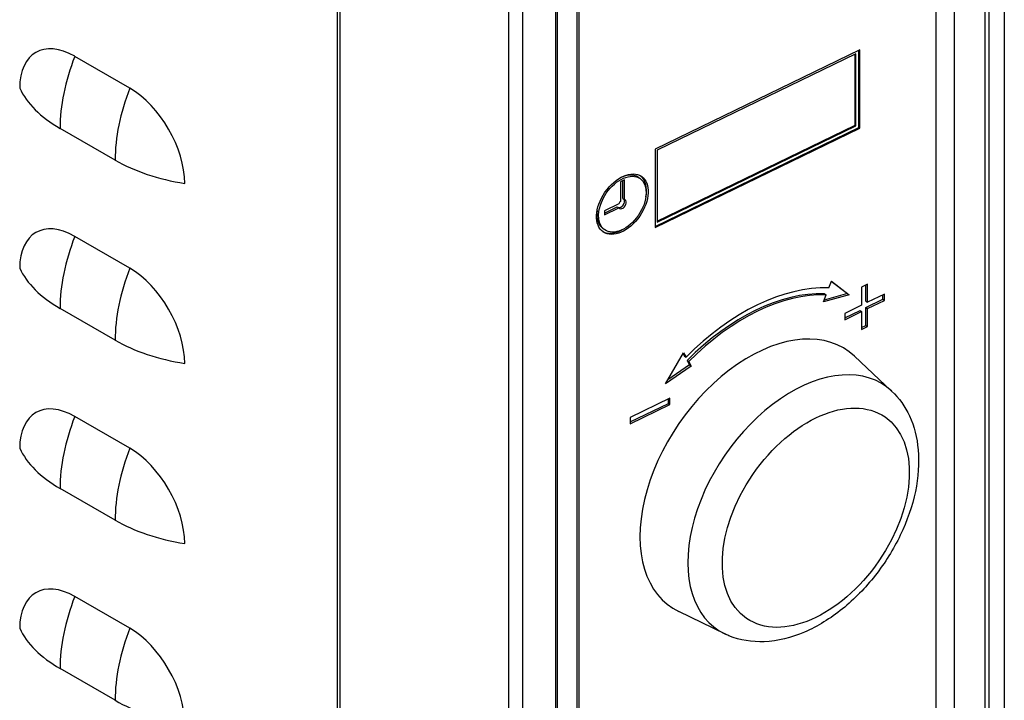
# Model space of a CAD drawing. Units: millimetres. Extents: x 71161 to 75247, y 3637 to 6284.
# Drawn here: x 74343 to 74533, y 3988 to 4119 of the extents above; entities that cross this region are included whole.
import ezdxf

# ---------------------------------------------------------------- set-up
doc = ezdxf.new("R2010")
doc.units = ezdxf.units.MM
doc.header["$LTSCALE"] = 15

msp = doc.modelspace()

# ---------------------------------------------------------------- linework, layer by layer
for p, q in [((74529.81, 4305.82), (74529.81, 3811.02)), ((74532.76, 4306.23), (74532.76, 3813.06)), ((74529.1, 3810.14), (74529.1, 4304.94)), ((74523.13, 3817.48), (74523.13, 4291.05)), ((74519.62, 3952.16), (74519.62, 4284.89)), ((74404.18, 4282.15), (74404.18, 3785.72)), ((74404.76, 3784.9), (74404.76, 4281.33)), ((74437.26, 3766.95), (74437.26, 4261.75)), ((74439.96, 3766.89), (74439.96, 4261.68)), ((74446.26, 4254.12), (74446.26, 3780.55)), ((74446.58, 4253.9), (74446.58, 3780.33)), ((74450.4, 4251.68), (74450.4, 3918.95)), ((74450.73, 4251.45), (74450.73, 3918.73)), ((74504.89, 4113.01), (74465.46, 4093.88)), ((74504.15, 4112.23), (74465.88, 4093.65)), ((74503.99, 4098.46), (74503.99, 4112.15)), ((74504.15, 4098.35), (74504.15, 4112.23)), ((74504.73, 4098.01), (74504.73, 4112.93)), ((74504.89, 4097.9), (74504.89, 4113.01)), ((74364.21, 4105.63), (74353.61, 4111.75)), ((74361.38, 4091.75), (74350.78, 4097.87)), ((74465.46, 4078.96), (74504.73, 4098.01)), ((74465.46, 4078.77), (74504.89, 4097.9)), ((74465.88, 4079.96), (74503.99, 4098.46)), ((74465.88, 4079.77), (74504.15, 4098.35)), ((74503.99, 4098.46), (74504.15, 4098.35)), ((74504.73, 4098.01), (74504.89, 4097.9)), ((74465.46, 4093.88), (74465.46, 4078.77)), ((74465.88, 4093.65), (74465.88, 4079.77)), ((74459.53, 4087.94), (74458.76, 4087.56)), ((74458.76, 4087.56), (74458.76, 4083.78)), ((74459.21, 4084.37), (74459.21, 4087.78)), ((74459.53, 4084.15), (74459.53, 4087.94)), ((74462.54, 4088.21), (74462.22, 4088.43)), ((74459.21, 4084.37), (74459.53, 4084.15)), ((74458.48, 4083.35), (74455.7, 4082)), ((74455.7, 4081.56), (74458.16, 4082.75)), ((74455.7, 4081.18), (74458.48, 4082.53)), ((74455.7, 4082), (74455.7, 4081.18)), ((74458.16, 4082.75), (74458.48, 4082.53)), ((74455.75, 4078.31), (74455.43, 4078.54)), ((74364.21, 4070.93), (74353.61, 4077.05)), ((74498.92, 4067.11), (74499.43, 4068.45)), ((74499.42, 4068.43), (74502.53, 4066.04)), ((74499.43, 4068.45), (74502.86, 4065.82)), ((74506.42, 4067.82), (74505.27, 4067.27)), ((74505.27, 4067.27), (74505.27, 4063.8)), ((74506.1, 4064.57), (74506.1, 4067.67)), ((74506.42, 4064.35), (74506.42, 4067.82)), ((74502.86, 4065.82), (74497.91, 4064.42)), ((74497.91, 4064.42), (74498.41, 4065.76)), ((74502.53, 4066.04), (74498.04, 4064.77)), ((74498.09, 4065.98), (74498.41, 4065.76)), ((74502.53, 4066.04), (74502.86, 4065.82)), ((74506.1, 4063.35), (74509.35, 4064.93)), ((74509.67, 4065.93), (74506.42, 4064.35)), ((74506.42, 4063.13), (74509.67, 4064.71)), ((74509.35, 4064.93), (74509.35, 4065.78)), ((74509.35, 4064.93), (74509.67, 4064.71)), ((74509.67, 4064.71), (74509.67, 4065.93)), ((74361.38, 4057.05), (74350.78, 4063.17)), ((74505.27, 4063.8), (74502.02, 4062.22)), ((74502.02, 4061.37), (74504.95, 4062.79)), ((74504.95, 4062.79), (74505.27, 4062.57)), ((74506.1, 4064.57), (74506.42, 4064.35)), ((74506.1, 4063.35), (74506.42, 4063.13)), ((74506.1, 4059.88), (74506.1, 4063.35)), ((74506.42, 4059.66), (74506.42, 4063.13)), ((74502.02, 4060.99), (74505.27, 4062.57)), ((74502.02, 4062.22), (74502.02, 4060.99)), ((74505.27, 4062.57), (74505.27, 4059.1)), ((74505.27, 4059.48), (74506.1, 4059.88)), ((74505.27, 4059.1), (74506.42, 4059.66)), ((74506.1, 4059.88), (74506.42, 4059.66)), ((74467.49, 4048.66), (74470.92, 4054.62)), ((74470.83, 4054.46), (74471.11, 4053.99)), ((74470.92, 4054.62), (74471.43, 4053.77)), ((74471.11, 4053.99), (74471.43, 4053.77)), ((74511.05, 4047.24), (74503.86, 4053.97)), ((74472.44, 4052.06), (74467.49, 4048.66)), ((74472.12, 4052.28), (74467.91, 4049.39)), ((74471.61, 4053.14), (74472.12, 4052.28)), ((74471.61, 4053.14), (74471.94, 4052.91)), ((74471.94, 4052.91), (74472.44, 4052.06)), ((74472.12, 4052.28), (74472.44, 4052.06)), ((74468.33, 4045.87), (74460.68, 4042.16)), ((74468.01, 4044.87), (74468.01, 4045.72)), ((74468.33, 4044.65), (74468.33, 4045.87)), ((74460.68, 4041.31), (74468.01, 4044.87)), ((74460.68, 4040.93), (74468.33, 4044.65)), ((74468.01, 4044.87), (74468.33, 4044.65)), ((74364.21, 4036.23), (74353.61, 4042.35)), ((74460.68, 4042.16), (74460.68, 4040.93)), ((74361.38, 4022.35), (74350.78, 4028.47)), ((74364.21, 4001.53), (74353.61, 4007.65)), ((74478.9, 4000.43), (74470.04, 4004.73)), ((74361.38, 3987.65), (74350.78, 3993.77))]:
    msp.add_line(p, q)
for centre, major_axis, ratio, start_param, end_param in [((74353.61, 4099.51), (-7.5, 12.99), 0.57735, 5.497787, 7.068583), ((74372.08, 4110.17), (-15.06, -26.09), 0.57735, 4.976582, 5.497787), ((74372.08, 4110.17), (-30.13, 0), 0.57735, 0.264193, 0.785398), ((74382.69, 4104.05), (-15.06, -26.09), 0.57735, 4.976582, 5.497787), ((74364.21, 4093.38), (7.5, -12.99), 0.57735, 0.785398, 2.356194), ((74382.69, 4104.05), (-30.12, 0), 0.57735, 0.785398, 1.306603), ((74458.83, 4083.48), (3.4, 4.95), 0.625044, 0, 0.897968), ((74458.83, 4083.48), (3.68, 5.36), 0.625044, 5.325313, 6.235134), ((74458.83, 4083.48), (-0.566, -0.824), 0.625044, 0.214671, 2.832665), ((74459.15, 4083.26), (-0.566, -0.824), 0.625044, 6.068514, 9.733705), ((74459.15, 4083.26), (-0.566, -0.824), 0.625044, 4.497718, 5.021316), ((74458.83, 4083.48), (-3.4, -4.95), 0.625044, 5.385217, 6.283185), ((74353.61, 4064.81), (-7.5, 12.99), 0.57735, 5.497787, 7.068583), ((74458.83, 4083.48), (-3.68, -5.36), 0.625044, 0.048051, 0.957872), ((74372.08, 4075.47), (-15.06, -26.09), 0.57735, 4.976582, 5.497787), ((74372.08, 4075.47), (-30.13, 0), 0.57735, 0.264193, 0.785398), ((74382.69, 4069.35), (-15.06, -26.09), 0.57735, 4.976582, 5.497787), ((74364.21, 4058.68), (7.5, -12.99), 0.57735, 0.785398, 2.356194), ((74485.17, 4030.57), (23.07, 33.59), 0.625044, 0.376247, 1.288805), ((74484.85, 4030.79), (22.22, 32.35), 0.625044, 0.376247, 1.288805), ((74485.17, 4030.57), (22.22, 32.35), 0.625044, 0.376247, 1.288805), ((74485.5, 4030.35), (-16.99, -24.73), 0.625044, 3.047249, 6.377529), ((74382.69, 4069.35), (-30.12, 0), 0.57735, 0.785398, 1.306603), ((74493.59, 4024.79), (16.15, 23.51), 0.625044, 6.188841, 9.519122), ((74353.61, 4030.1), (-7.5, 12.99), 0.57735, 5.497787, 7.068583), ((74372.08, 4040.77), (-15.06, -26.09), 0.57735, 4.976582, 5.497787), ((74372.08, 4040.77), (-30.13, 0), 0.57735, 0.264193, 0.785398), ((74382.69, 4034.65), (-15.06, -26.09), 0.57735, 4.976582, 5.497787), ((74364.21, 4023.98), (7.5, -12.99), 0.57735, 0.785398, 2.356194), ((74382.69, 4034.65), (-30.12, 0), 0.57735, 0.785398, 1.306603), ((74353.61, 3995.4), (-7.5, 12.99), 0.57735, 5.497787, 7.068583), ((74372.08, 4006.07), (-15.06, -26.09), 0.57735, 4.976582, 5.497787), ((74372.08, 4006.07), (-30.13, 0), 0.57735, 0.264193, 0.785398), ((74382.69, 3999.94), (-15.06, -26.09), 0.57735, 4.976582, 5.497787), ((74364.21, 3989.28), (7.5, -12.99), 0.57735, 0.785398, 2.356194), ((74382.69, 3999.94), (-30.12, 0), 0.57735, 0.785398, 1.306603)]:
    msp.add_ellipse(centre, major_axis=major_axis, ratio=ratio, start_param=start_param, end_param=end_param)
for centre, major_axis in [((74459.15, 4083.26), (-3.68, -5.36)), ((74459.15, 4083.26), (-3.4, -4.95)), ((74496.43, 4022.84), (13.34, 19.41))]:
    msp.add_ellipse(centre, major_axis=major_axis, ratio=0.625044)
msp.add_open_spline([(74511.05, 4047.24), (74512.49, 4045.89), (74513.64, 4044.25), (74515.41, 4040.44), (74515.95, 4038.23), (74516.39, 4033.34), (74516.18, 4030.63), (74515.03, 4025.07), (74514.04, 4022.22), (74511.41, 4016.75), (74509.77, 4014.12), (74506, 4009.31), (74503.87, 4007.13), (74499.26, 4003.41), (74496.79, 4001.88), (74491.71, 3999.7), (74489.1, 3999.04), (74484.15, 3998.84), (74481.81, 3999.2), (74479.41, 4000.2), (74479.15, 4000.31), (74478.9, 4000.43)], degree=3, knots=[5.639259, 5.639259, 5.639259, 5.639259, 5.899529, 5.899529, 6.192434, 6.192434, 6.525646, 6.525646, 6.871849, 6.871849, 7.21659, 7.21659, 7.56068, 7.56068, 7.906703, 7.906703, 8.248642, 8.248642, 8.555042, 8.555042, 8.592164, 8.592164, 8.592164, 8.592164])

doc.saveas('drawing.dxf')
